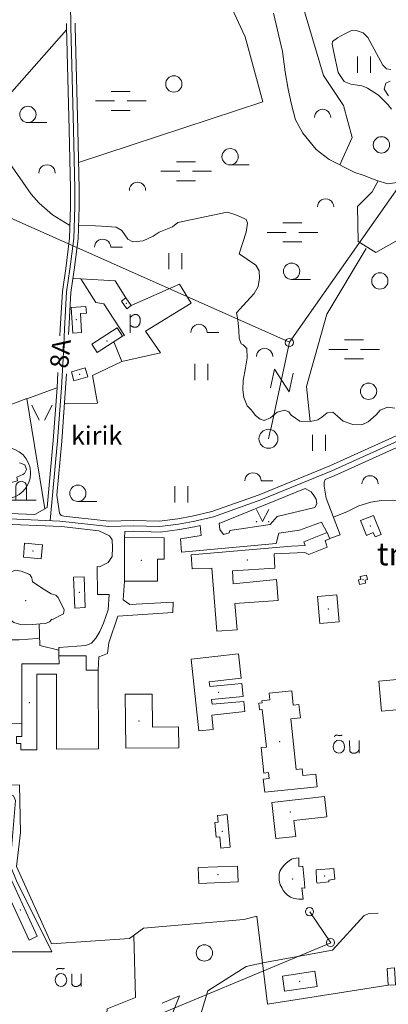
# Model space of a CAD drawing. Extents: x 549946 to 555051, y 6574973 to 6585091.
# Drawn here: x 552492 to 552832, y 6580067 to 6580974 of the extents above; entities that cross this region are included whole.
import ezdxf
from ezdxf.enums import TextEntityAlignment as Align

# ---------------------------------------------------------------- set-up
doc = ezdxf.new("R2010")
doc.units = 0
doc.header["$MEASUREMENT"] = 0
for name, color, linetype, lineweight in [('1', 7, 'Continuous', 0), ('10', 7, 'Continuous', 0), ('11', 7, 'Continuous', 0), ('12', 7, 'Continuous', 0), ('13', 7, 'Continuous', 0), ('15', 7, 'Continuous', 0), ('16', 7, 'Continuous', 0), ('19', 7, 'Continuous', 0), ('2', 7, 'Continuous', 0), ('22', 7, 'Continuous', 0), ('23', 7, 'Continuous', 0), ('27', 7, 'Continuous', 0), ('28', 7, 'Continuous', 0), ('3', 7, 'Continuous', 0), ('30', 7, 'Continuous', 0), ('31', 7, 'Continuous', 0), ('33', 7, 'Continuous', 0), ('4', 7, 'Continuous', 0), ('40', 7, 'Continuous', 0), ('42', 7, 'Continuous', 0), ('44', 7, 'Continuous', 0), ('46', 7, 'Continuous', 0), ('47', 7, 'Continuous', 0), ('5', 7, 'Continuous', 0), ('50', 7, 'Continuous', 0), ('51', 7, 'Continuous', 0), ('52', 7, 'Continuous', 0), ('54', 7, 'Continuous', 0), ('58', 7, 'Continuous', 0)]:
    doc.layers.add(name, color=color, linetype=linetype, lineweight=lineweight)
doc.styles.add('TXT', font='txt.shx')

# ---------------------------------------------------------------- blocks, each defined once
blk = doc.blocks.new('TRAFO1')
at = {"layer": '1', "color": 7, "linetype": 'Continuous', "lineweight": 0}
blk.add_line((0, 0), (0, -8.76), dxfattribs=at)
blk.add_circle((0, 0), 8.76, dxfattribs=at)
blk = doc.blocks.new('LZMR_1')
at = {"layer": '4', "color": 7, "linetype": 'Continuous', "lineweight": 0}
blk.add_lwpolyline([(-8.74, 8.76), (8.76, 8.76), (-8.74, -8.74), (8.76, -8.74)], dxfattribs=at)
blk = doc.blocks.new('ELPOS1')
at = {"layer": '2', "color": 7, "linetype": 'Continuous', "lineweight": 0}
blk.add_circle((0, 0), 3.76, dxfattribs=at)
blk = doc.blocks.new('HLEHT1')
at = {"layer": '15', "color": 3, "linetype": 'Continuous', "lineweight": 0}
blk.add_line((0, -7.52), (17.52, -7.52), dxfattribs=at)
blk.add_circle((0, 0), 7.52, dxfattribs=at)
blk = doc.blocks.new('VOSA_1')
at = {"layer": '5', "color": 3, "linetype": 'Continuous', "lineweight": 0}
blk.add_arc((0.02, 0.02), 7.5, 359.84721, 180.15279, dxfattribs=at)
blk = doc.blocks.new('MALES1')
at = {"layer": '12', "color": 7, "linetype": 'Continuous', "lineweight": 0}
for p, q in [((-5, 0), (-5, 12.5)), ((5, 0), (5, 12.5)), ((-13.74, 0), (13.76, 0))]:
    blk.add_line(p, q, dxfattribs=at)
blk.add_arc((0, 12.5), 5, 0, 180, dxfattribs=at)
blk = doc.blocks.new('LAGE_1')
at = {"layer": '10', "color": 7, "linetype": 'Continuous', "lineweight": 0}
for p, q in [((-9.38, 13.76), (-2.5, 0)), ((9.36, 13.76), (2.5, 0))]:
    blk.add_line(p, q, dxfattribs=at)
blk = doc.blocks.new('OU___1')
at = {"layer": '27', "color": 7, "linetype": 'Continuous', "lineweight": 0}
blk.add_line((11.04, 5.18), (11.04, -6.4), dxfattribs=at)
blk.add_ellipse((-7.68, -0.53), major_axis=(0.26, 6.01), ratio=0.875074, start_param=4.712389, end_param=10.995564, dxfattribs=at)
for points in [[(-11.9, 8.94), (-10.94, 9.96), (-10.02, 10.12), (-5.82, 9.82), (-5.16, 9.92), (-4.6, 10.28)], [(2.26, 5.18), (2.26, -3.34), (2.56, -5.06), (4.88, -6.7), (7.86, -6.34), (9.68, -5.36), (10.82, -3.48), (11.04, -3.1)]]:
    blk.add_open_spline(points, degree=2, dxfattribs=at)
blk = doc.blocks.new('LEHT_1')
at = {"layer": '13', "color": 3, "linetype": 'Continuous', "lineweight": 0}
blk.add_circle((0, 0), 7.52, dxfattribs=at)
blk = doc.blocks.new('POLD_1')
at = {"layer": '28', "color": 7, "linetype": 'Continuous', "lineweight": 0}
blk.add_line((-4.78, -9.26), (-4.78, 7.8), dxfattribs=at)
blk.add_open_spline([(-4.78, 4.7), (-3.22, 6.5), (-1.3, 7.68), (1.24, 7.94), (3.46, 6.58), (4.64, 3.96), (4.68, 0.38), (3.2, -2.66), (1.24, -3.98), (-1.74, -4.02), (-4.22, -2.36), (-4.78, -1.84)], degree=2, dxfattribs=at)
blk = doc.blocks.new('HPOOS1')
at = {"layer": '16', "color": 3, "linetype": 'Continuous', "lineweight": 0}
blk.add_line((7.52, 0.04), (18.32, 0.04), dxfattribs=at)
blk.add_arc((0.02, 0.02), 7.5, 359.84721, 180.15279, dxfattribs=at)
blk = doc.blocks.new('HEIN_1')
at = {"layer": '46', "color": 3, "linetype": 'Continuous', "lineweight": 0}
for p, q in [((-5.98, -7.48), (-5.98, 7.52)), ((6.02, -7.48), (6.02, 7.52))]:
    blk.add_line(p, q, dxfattribs=at)
blk = doc.blocks.new('MSOO_1')
at = {"layer": '19', "color": 5, "linetype": 'Continuous', "lineweight": 0}
for p, q in [((-23.16, 0), (-5.66, 0)), ((-8.76, 8.76), (8.74, 8.76)), ((6.04, 0), (23.54, 0)), ((-8.76, -8.74), (8.74, -8.74))]:
    blk.add_line(p, q, dxfattribs=at)
blk = doc.blocks.new('KAITS1')
at = {"layer": '3', "color": 1, "linetype": 'Continuous', "lineweight": 0}
blk.add_circle((0, 0), 23.76, dxfattribs=at)
blk = doc.blocks.new('MURU_1')
at = {"layer": '42', "color": 3, "linetype": 'Continuous', "lineweight": 0}
for q in [(-5.6, 11.24), (5.6, 11.24)]:
    blk.add_line((0, 0), q, dxfattribs=at)
for centre in [(-5.6, 0), (5.6, 0)]:
    blk.add_circle(centre, 0.2, dxfattribs=at)

msp = doc.modelspace()

# ---------------------------------------------------------------- linework, layer by layer
at = {"layer": '10', "color": 7, "linetype": 'Continuous', "lineweight": 0}
msp.add_line((552741.06, 6580676.69), (552723.64, 6580596.55), dxfattribs=at)
for points in [[(553410.26, 6583607.18), (553310.42, 6583637.96), (553021.17, 6583522.39), (552874.35, 6582786.37), (552709.19, 6582709.27), (552652.24, 6582437.61), (552643.36, 6582375.48), (552547.62, 6582342.99), (552027.05, 6580994.57), (552741.06, 6580676.69)], [(553890.42, 6582436.88), (553812.19, 6582248.49), (553803.02, 6582174.18), (553740.84, 6582098.81), (552741.06, 6580676.69)], [(552759.73, 6580151.87), (552779.22, 6580123.32), (552584.39, 6580041.99), (552565.51, 6580000)]]:
    msp.add_lwpolyline(points, dxfattribs=at)
at = {"layer": '19', "color": 87, "linetype": 'Continuous', "lineweight": 0}
msp.add_lwpolyline([(552406.2, 6580407.08), (552465.69, 6580402.58), (552491.73, 6580402.33), (552499.94, 6580403), (552508.12, 6580403.68), (552510.5, 6580404.31)], dxfattribs=at)
at = {"layer": '22', "color": 1, "linetype": 'Continuous', "lineweight": 0}
for p in [(552572.73, 6580677.78), (552547.33, 6580646.99), (552504.32, 6580484.38), (552547.19, 6580446.13)]:
    msp.add_point(p, dxfattribs=at)
at = {"layer": '23', "color": 197, "linetype": 'Continuous', "lineweight": 0}
for p in [(552590.42, 6580712.51), (552544.46, 6580697.36), (552815.4, 6580507.26), (552604.27, 6580475.81), (552702.2, 6580476.08), (552808.84, 6580457.76), (552776.79, 6580430.71), (552675.71, 6580353.95), (552501.03, 6580344.47), (552602.09, 6580327.52), (552731.81, 6580308.63), (552741.72, 6580243.88), (552678.96, 6580225.96), (552675.14, 6580185.98), (552773.37, 6580184.78), (552743.81, 6580182.16), (552492.57, 6580153.34), (552750.44, 6580087.77)]:
    msp.add_point(p, dxfattribs=at)
at = {"layer": '30', "color": 3, "linetype": 'Continuous', "lineweight": 0}
for p, q in [((552548.4, 6580735.15), (552541.3, 6580735.57)), ((552578.85, 6580676.99), (552586.34, 6580658.82))]:
    msp.add_line(p, q, dxfattribs=at)
at = {"layer": '30', "color": 5, "linetype": 'Continuous', "lineweight": 0}
msp.add_line((552452.4, 6580114.97), (552521.68, 6580114.97), dxfattribs=at)
at = {"layer": '30', "color": 3, "linetype": 'Continuous', "lineweight": 0}
for points in [[(552534.23, 6581021.63), (552520.13, 6581026.36), (552503.29, 6581049.53), (552463.99, 6581035.84), (552443.21, 6581003.18), (552445.46, 6580983.69), (552426.93, 6580980.01), (552430.3, 6580938.93), (552421.32, 6580928.92), (552468.48, 6580889.42), (552535.42, 6580964.72)], [(552548.4, 6580735.15), (552562.36, 6580713.25), (552569.66, 6580712.04), (552588.78, 6580682.83), (552586.94, 6580682.24)], [(552533.49, 6580620.22), (552563.79, 6580620.57), (552559.41, 6580646.14), (552586.34, 6580658.82)], [(552528.27, 6580392.88), (552510.71, 6580397.35), (552510.1, 6580417.12)], [(552473.75, 6580314.77), (552473.48, 6580325.71), (552494.15, 6580325.18)], [(552574.28, 6580011.37), (552579.33, 6580012.24), (552580.45, 6580034.57), (552570.92, 6580039.56), (552572.88, 6580062.42), (552598.94, 6580072.93), (552597.24, 6580129.95)]]:
    msp.add_lwpolyline(points, dxfattribs=at)
at = {"layer": '30', "color": 5, "linetype": 'Continuous', "lineweight": 0}
for points in [[(552726.14, 6580979.85), (552734.59, 6580944.76), (552736.84, 6580925.95), (552739.85, 6580910.01), (552742.84, 6580895.92), (552746.57, 6580881.8), (552753.23, 6580869.49), (552765.67, 6580854.48), (552777.71, 6580845), (552801.14, 6580833.2), (552808.94, 6580830.68), (552821.62, 6580825.86), (552831.65, 6580822.71)], [(553016.37, 6580968.34), (553003.37, 6580912.78), (552995.37, 6580873.89), (552993.24, 6580866.48), (552990.18, 6580858.9), (552988.06, 6580854.91), (552982.91, 6580849.49), (552975.91, 6580845.28), (552959.56, 6580840.71), (552831.65, 6580822.71)], [(552441.75, 6580271.55), (552446.99, 6580268.79), (552477.71, 6580261.65), (552482.79, 6580260.59), (552486.53, 6580258.53), (552488.24, 6580254.27), (552484.44, 6580210.19), (552483.77, 6580203.65), (552483.6, 6580197.84), (552484.43, 6580191.72), (552489.23, 6580180.32), (552521.68, 6580114.97)], [(552717.96, 6580105.04), (552780.73, 6580116.34), (552809.87, 6580148.39), (552814.35, 6580150.23), (552822.76, 6580150.49)], [(552649.27, 6580025.16), (552665.69, 6580079.06), (552701.13, 6580101.35), (552717.96, 6580105.04)]]:
    msp.add_lwpolyline(points, dxfattribs=at)
at = {"layer": '31', "color": 100, "linetype": 'Continuous', "lineweight": 0}
for p, q in [((552683.49, 6580796.59), (552638.11, 6580786.97)), ((552498.75, 6580624.54), (552526.52, 6580634.7))]:
    msp.add_line(p, q, dxfattribs=at)
for points in [[(552546.39, 6580842.47), (552716.36, 6580898.25), (552700.03, 6580958.28), (552663.94, 6581036.44), (552645.47, 6581125.86)], [(552834.98, 6580891.5), (552831.78, 6580895.89), (552828.14, 6580899.6), (552822.97, 6580904.31), (552812.86, 6580910.89), (552809.7, 6580912.5), (552807.65, 6580913.14), (552797.69, 6580914.59), (552791.39, 6580917.16), (552785.79, 6580925.19), (552781.93, 6580943.62), (552780.33, 6580951.3), (552780.62, 6580953.84), (552785.24, 6580957.34), (552791.89, 6580960.96), (552797.49, 6580963.62), (552802.39, 6580963.96), (552809.09, 6580961.72), (552813.2, 6580957.67), (552827.17, 6580932.04), (552830.48, 6580928.55), (552834.48, 6580928.12)], [(552772.23, 6580922.54), (552790.79, 6580894.8), (552798.91, 6580865.29), (552787.29, 6580840.18)], [(552833.92, 6580917.44), (552829.7, 6580915.36), (552828.33, 6580909.95), (552832.22, 6580903.78)], [(552464.11, 6580893.08), (552470.61, 6580876.27), (552476.52, 6580853.77), (552482.86, 6580841.55), (552494.86, 6580824.12), (552502.66, 6580813.02), (552510.07, 6580804.98), (552522.27, 6580794.03), (552538.44, 6580784.19)], [(552822.74, 6580825.51), (552817.16, 6580815.45), (552803.84, 6580801.75), (552804.27, 6580769.52), (552820.6, 6580759.45), (552851.53, 6580776.77), (552867.86, 6580784.83), (552879.03, 6580778.39), (552934.02, 6580794.5), (552953.21, 6580839.82)], [(552683.49, 6580796.59), (552689.52, 6580794.87), (552695.31, 6580792.58), (552701.12, 6580789.96), (552702.37, 6580786.38), (552700.94, 6580778.03), (552694.7, 6580758.3)], [(552638.11, 6580786.97), (552632.94, 6580783.12), (552620.68, 6580778.12), (552615.09, 6580774.39), (552606.09, 6580770.21), (552596.57, 6580769.25), (552591.88, 6580771.74), (552589.18, 6580775.58), (552586.43, 6580779.75), (552581.17, 6580782.61), (552576.78, 6580783.05), (552567.44, 6580783.58), (552562.04, 6580783.95), (552546.45, 6580784.48)], [(552694.7, 6580758.3), (552709.84, 6580747.63), (552712.97, 6580742.57), (552713.34, 6580735.7), (552712.17, 6580727.95), (552708.5, 6580721.58), (552701.17, 6580713.88), (552692.19, 6580703.93), (552692.96, 6580699.15), (552693.66, 6580694.4), (552694.15, 6580687.8), (552694.45, 6580680.57), (552696.51, 6580675.19), (552698.31, 6580674.31), (552701.68, 6580670.79), (552701.8, 6580662.23), (552700.55, 6580652.99), (552698.16, 6580641.53), (552697.94, 6580632.85), (552698.94, 6580625.67), (552701.9, 6580618.21), (552705.63, 6580614.35), (552709.67, 6580609.27), (552713.86, 6580605.88), (552717.63, 6580604.6), (552723.59, 6580606.92), (552729.64, 6580612.34), (552736.29, 6580614.14), (552740.51, 6580612.7), (552742.67, 6580609.41), (552750.37, 6580603.87), (552760.33, 6580603.57), (552767.06, 6580605.09), (552770.78, 6580607.51), (552775.71, 6580611.5), (552781, 6580612.16), (552785.12, 6580608.44), (552790.54, 6580604.04), (552799.47, 6580600.75), (552807.72, 6580600.64), (552813.6, 6580603.45), (552820.94, 6580609.69), (552824.66, 6580614.06), (552831.36, 6580617), (552838.26, 6580615.94)], [(552760.08, 6580603.58), (552756.63, 6580635.82), (552775.53, 6580702.7), (552811.63, 6580762.96)], [(552589.9, 6580717.48), (552580.08, 6580733.27), (552548.41, 6580735.14)], [(552586.34, 6580658.83), (552621.9, 6580666.98), (552608.28, 6580686.84), (552650.42, 6580712.74), (552639.41, 6580730.15), (552594.95, 6580710.45)]]:
    msp.add_lwpolyline(points, dxfattribs=at)
at = {"layer": '33', "color": 11, "linetype": 'Continuous', "lineweight": 0}
for points in [[(552538.52, 6581010.93), (552539.35, 6580967.52), (552541.83, 6580872.69), (552542.84, 6580818.14), (552543.07, 6580801.62), (552542.01, 6580772.23), (552538.5, 6580744.08), (552535.43, 6580723.01), (552533.41, 6580688.67), (552532.64, 6580667.14), (552530.52, 6580634.56), (552526.97, 6580585.86), (552520.29, 6580512.29)], [(552482.68, 6580513.82), (552529.27, 6580511.92), (552574.33, 6580506.85), (552596.66, 6580507.46), (552621.39, 6580506.83), (552638.64, 6580509.05), (552652.22, 6580511.59), (552670.73, 6580515.92), (552714.66, 6580531.51), (552780.1, 6580558.12), (552847.47, 6580588.59)]]:
    msp.add_lwpolyline(points, dxfattribs=at)
at = {"layer": '40', "color": 95, "linetype": 'Continuous', "lineweight": 0}
msp.add_lwpolyline([(552772.23, 6580922.54), (552734.17, 6581050.84), (552727.92, 6581063.52), (552725.39, 6581074.61), (552725.19, 6581082.09), (552726.4, 6581093.9), (552730.98, 6581105.63), (552731.34, 6581112.46), (552731.24, 6581128.78)], dxfattribs=at)
at = {"layer": '44', "color": 31, "linetype": 'Continuous', "lineweight": 0}
for points in [[(552377.67, 6580579.16), (552498.69, 6580624.88), (552515.16, 6580523.07)], [(552781.63, 6580515.46), (552794.5, 6580520.82), (552804.91, 6580525.95), (552815.87, 6580529.42), (552825.4, 6580530.86), (552836.24, 6580531.25), (552844.38, 6580529.71), (552851.22, 6580525.22), (552857.12, 6580517.01), (552862.75, 6580507.74), (552867.24, 6580500.52), (552872.45, 6580491.2), (552874.56, 6580483.85), (552877.25, 6580470.99), (552883.68, 6580471.97)], [(552832.03, 6580084.04), (552720.84, 6580066.67), (552710.96, 6580147.84), (552698.94, 6580144.68), (552606.21, 6580136.58), (552593.38, 6580127.09), (552521.34, 6580122.27), (552489.25, 6580193.54), (552492.93, 6580224.99), (552491.88, 6580268.69), (552471.94, 6580268.59), (552472.76, 6580281.8)]]:
    msp.add_lwpolyline(points, dxfattribs=at)
at = {"layer": '47', "color": 143, "linetype": 'Continuous', "lineweight": 0}
msp.add_point((552497.54, 6580438.6), dxfattribs=at)
at = {"layer": '50', "color": 43, "linetype": 'Continuous', "lineweight": 0}
for p, q in [((552651.35, 6580467.85), (552650.15, 6580480.64)), ((552696.43, 6580367.11), (552693.96, 6580389.44)), ((552698.28, 6580350.21), (552696.95, 6580362.34))]:
    msp.add_line(p, q, dxfattribs=at)
for points in [[(552553.23, 6580709.54), (552539.71, 6580708.68), (552541.03, 6580685.19), (552549.26, 6580685.66), (552548.24, 6580703.24), (552553.63, 6580703.58), (552553.23, 6580709.54)], [(552589.9, 6580717.48), (552594.95, 6580710.45), (552590.93, 6580707.55), (552585.88, 6580714.59), (552589.9, 6580717.48)], [(552558.71, 6580674.94), (552581.87, 6580689.95), (552586.94, 6580682.24), (552563.71, 6580667.17), (552558.71, 6580674.94)], [(552552.48, 6580653.23), (552555.06, 6580644.77), (552541.96, 6580641.15), (552539.81, 6580649.41), (552552.48, 6580653.23)], [(552492.07, 6580565.65), (552496.77, 6580563.62), (552498.25, 6580559.3), (552496.44, 6580555.73), (552494.95, 6580554.82), (552489.34, 6580552.33), (552490.18, 6580548.94), (552478.79, 6580546.06), (552477.86, 6580549.82), (552466.65, 6580546.98), (552466.13, 6580549)], [(552811.96, 6580498.65), (552806.43, 6580512.33), (552818.33, 6580517.15), (552825.39, 6580499.62), (552819.86, 6580497.37), (552818.31, 6580501.22), (552811.96, 6580498.65)], [(552650.15, 6580480.64), (552742.88, 6580488.89), (552755.58, 6580489.52), (552754.16, 6580492.77), (552775.78, 6580501.22), (552778.07, 6580495.49), (552773.84, 6580493.84), (552775.78, 6580487.98), (552758.83, 6580481.24), (552755, 6580483.07), (552726.71, 6580481.74), (552727.5, 6580468.34), (552688.46, 6580466.03), (552689.09, 6580454.01), (552728.95, 6580458.11), (552730.47, 6580438.69), (552690.57, 6580435.99), (552692.81, 6580411.53), (552674.06, 6580410.34), (552669.44, 6580468.54), (552651.35, 6580467.85)], [(552496.65, 6580491.53), (552513.11, 6580490.08), (552511.99, 6580477.23), (552495.53, 6580478.7), (552496.65, 6580491.53)], [(552625.42, 6580496.48), (552588.88, 6580496.65), (552588.67, 6580456.57), (552619.19, 6580456.39), (552619.26, 6580476.78), (552625.39, 6580476.78), (552625.42, 6580496.48)], [(552551.46, 6580460.57), (552552.62, 6580432.11), (552542.92, 6580431.7), (552541.75, 6580460.14), (552551.46, 6580460.57)], [(552804.54, 6580457.6), (552805.52, 6580453.4), (552811.24, 6580454.74), (552810.65, 6580457.33), (552813.05, 6580457.9), (552812.07, 6580462.12), (552806.11, 6580460.73), (552806.72, 6580458.11), (552804.54, 6580457.6)], [(552784.7, 6580443.86), (552786.71, 6580419.02), (552768.9, 6580417.56), (552766.87, 6580442.41), (552784.7, 6580443.86)], [(552494.06, 6580380.3), (552494.17, 6580313.49), (552489.09, 6580313.48), (552489.1, 6580306.87), (552493.24, 6580306.9), (552493.2, 6580301.16), (552508.01, 6580301.18), (552507.9, 6580370.76), (552526.1, 6580370.78), (552526.16, 6580301.82), (552564.7, 6580301.87), (552564.6, 6580374.47), (552553.47, 6580374.47), (552553.44, 6580387.78), (552528.31, 6580387.72), (552528.37, 6580380.36), (552494.06, 6580380.3)], [(552693.96, 6580389.44), (552650.18, 6580384.65), (552657.42, 6580318.47), (552670.63, 6580319.92), (552669.19, 6580333.14), (552699.8, 6580336.52), (552698.79, 6580345.65)], [(552696.43, 6580367.11), (552666.83, 6580363.84), (552667.39, 6580359.38), (552696.95, 6580362.34)], [(552840.3, 6580365.87), (552842.96, 6580338.3), (552825.95, 6580336.67), (552823.29, 6580364.27), (552840.3, 6580365.87)], [(552715.76, 6580346.27), (552722.82, 6580347.05), (552722.16, 6580353.15), (552743.01, 6580355.36), (552744.42, 6580342.28), (552749.71, 6580342.84), (552751.02, 6580330.71), (552742.26, 6580329.78), (552747.28, 6580282.93), (552752.68, 6580283.53), (552753.34, 6580277.36), (552765.21, 6580278.61), (552766.45, 6580267.1), (552718.09, 6580261.91), (552716.81, 6580273.99), (552722.21, 6580274.56), (552721.61, 6580280.04), (552717.22, 6580279.58), (552714.7, 6580303.07), (552719.62, 6580303.64), (552715.91, 6580338.25), (552713.37, 6580337.97), (552712.74, 6580343.96), (552715.62, 6580344.27), (552715.42, 6580346.16), (552715.76, 6580346.27)], [(552589.45, 6580352.23), (552589.96, 6580302.56), (552638.78, 6580303.06), (552638.58, 6580322.12), (552614.53, 6580321.87), (552614.21, 6580352.49), (552589.45, 6580352.23)], [(552698.28, 6580350.21), (552669.07, 6580347.55), (552669.77, 6580343.22), (552698.79, 6580345.65)], [(552773.26, 6580257.99), (552724.69, 6580252.62), (552728.4, 6580219.25), (552746.74, 6580221.29), (552745.1, 6580236.03), (552775.33, 6580239.39), (552773.26, 6580257.99)], [(552683.59, 6580241.34), (552686.29, 6580211.34), (552677.6, 6580210.58), (552676.67, 6580221), (552673.4, 6580220.69), (552672.25, 6580234.08), (552675.26, 6580234.35), (552674.71, 6580240.6), (552683.59, 6580241.34)], [(552749.65, 6580201.48), (552744.67, 6580200.82), (552742.76, 6580200.27), (552740.76, 6580198.89), (552737.9, 6580196.58), (552735.42, 6580194.15), (552733.04, 6580190.79), (552732.12, 6580189.16), (552731.5, 6580186.54), (552731.51, 6580184.43), (552731.58, 6580180.93), (552732.28, 6580176.64), (552733.88, 6580174.27), (552735.07, 6580171.47), (552737.38, 6580168.96), (552738.95, 6580167.4), (552741.83, 6580165.4), (552745.22, 6580164.2), (552749.56, 6580163.43), (552753.45, 6580163.41), (552752.42, 6580173.77), (552755.19, 6580173.66), (552754.95, 6580178.35)], [(552754.95, 6580178.35), (552753.22, 6580193.94), (552749.71, 6580193.61), (552749.65, 6580201.48)], [(552656.7, 6580192.57), (552693.05, 6580193.95), (552693.59, 6580179.38), (552657.24, 6580178.01), (552656.7, 6580192.57)], [(552766.03, 6580179.98), (552766.65, 6580178.13), (552777.4, 6580179.5), (552777.36, 6580180.87), (552782.84, 6580181.87), (552781.85, 6580191.8), (552765.55, 6580190.42), (552766.03, 6580179.98)], [(552477, 6580177.5), (552500.71, 6580125.81), (552508.14, 6580129.23), (552484.41, 6580180.87), (552477, 6580177.5)], [(552734.42, 6580092.53), (552764.42, 6580096.94), (552766.46, 6580082.99), (552736.45, 6580078.6), (552734.42, 6580092.53)], [(552831.12, 6580099.67), (552837.78, 6580100.06), (552838.67, 6580084.44), (552832.03, 6580084.04), (552831.12, 6580099.67)]]:
    msp.add_lwpolyline(points, dxfattribs=at)
at = {"layer": '51', "color": 7, "linetype": 'Continuous', "lineweight": 0}
for p, q in [((552675.97, 6580509.72), (552755.42, 6580541.78)), ((552506.11, 6580517.87), (552517.37, 6580524.34)), ((552676.18, 6580510.04), (552676.35, 6580510.11))]:
    msp.add_line(p, q, dxfattribs=at)
for points in [[(552535.28, 6580970.47), (552535.35, 6580967.43), (552537.83, 6580872.6), (552538.84, 6580818.08), (552539.07, 6580801.66), (552538.02, 6580772.55), (552534.54, 6580744.62), (552531.45, 6580723.42), (552529.41, 6580688.86), (552529.19, 6580682.7)], [(552543.29, 6580970.91), (552543.35, 6580967.61), (552545.83, 6580872.78), (552546.84, 6580818.2), (552547.07, 6580801.58), (552546, 6580771.91), (552542.46, 6580743.54), (552539.41, 6580722.6), (552537.41, 6580688.48), (552537.25, 6580683.92)], [(552527.44, 6580648.86), (552526.53, 6580634.84), (552522.98, 6580586.19), (552517.37, 6580524.34)], [(552535.38, 6580647.65), (552534.51, 6580634.28), (552530.96, 6580585.53), (552526.44, 6580535.84)], [(552773.84, 6580550.17), (552782.07, 6580553.52), (552849.49, 6580584.02), (552929.24, 6580618.37), (552963.22, 6580632.84)], [(552532.69, 6580516.57), (552574.54, 6580511.86), (552596.66, 6580512.46), (552621.13, 6580511.84), (552637.86, 6580513.99), (552651.19, 6580516.48), (552669.32, 6580520.73), (552712.88, 6580536.18), (552778.13, 6580562.72), (552845.45, 6580593.16), (552923.44, 6580626.77)], [(552526.44, 6580535.84), (552528.8, 6580519.19), (552530.48, 6580517.18), (552532.69, 6580516.57)], [(552408.23, 6580523.68), (552431.9, 6580520.79), (552482.88, 6580518.82), (552506.11, 6580517.87)], [(552469.7, 6580509.32), (552530.66, 6580506.94), (552565.24, 6580502.84)], [(552589.11, 6580502.25), (552596.66, 6580502.46), (552621.65, 6580501.82), (552639.42, 6580504.11), (552653.25, 6580506.7), (552658.54, 6580507.93)]]:
    msp.add_lwpolyline(points, dxfattribs=at)
at = {"layer": '52', "color": 7, "linetype": 'Continuous', "lineweight": 0}
msp.add_line((552588.88, 6580496.26), (552589.11, 6580502.25), dxfattribs=at)
for points in [[(552777.97, 6580495.73), (552787.8, 6580499.32), (552774.91, 6580533.06), (552772.81, 6580544.03), (552772.81, 6580547.68), (552773.84, 6580550.17)], [(552675.97, 6580509.72), (552676.57, 6580504.1), (552680.17, 6580499.6), (552685.27, 6580501.01), (552685.87, 6580503.26), (552723.04, 6580508.88), (552729.64, 6580516.19), (552764.42, 6580524.34), (552766.21, 6580527.72), (552765.61, 6580532.22), (552763.52, 6580535.59), (552761.12, 6580538.97), (552755.42, 6580541.78)], [(552658.54, 6580507.93), (552659.48, 6580498.48), (552640.59, 6580495.67), (552641.49, 6580483.3), (552728.74, 6580491.17), (552731.14, 6580500.73), (552750.32, 6580503.54), (552770.41, 6580510.85), (552776.04, 6580500.58)], [(552565.24, 6580502.84), (552574.89, 6580498.36), (552577.46, 6580494.64), (552577.7, 6580487.66), (552577.4, 6580479.31), (552573.6, 6580473.76), (552565.64, 6580469.84), (552563.46, 6580470.09), (552563.91, 6580444.34), (552574.5, 6580444.33), (552573.65, 6580430.14), (552569.33, 6580417.83), (552565.88, 6580410.09), (552562.19, 6580403.9), (552558.47, 6580399.41), (552553.24, 6580397.23), (552528.25, 6580395.38), (552528.31, 6580387.72)], [(552588.82, 6580456.57), (552587.62, 6580439.18), (552593.62, 6580434.96), (552633.79, 6580437.21), (552633.49, 6580427.65), (552582.52, 6580424.28), (552574.43, 6580399.82), (552573.23, 6580389.98), (552568.43, 6580388.01), (552565.13, 6580386.89), (552564.6, 6580374.47)]]:
    msp.add_lwpolyline(points, dxfattribs=at)
at = {"layer": '54', "color": 140, "linetype": 'Continuous', "lineweight": 0}
msp.add_line((552504.04, 6580455.75), (552514.61, 6580448.69), dxfattribs=at)
for points in [[(552521.81, 6580421.36), (552519.49, 6580418.98), (552515.89, 6580417.5), (552510.89, 6580417.19), (552504.32, 6580416.59), (552497.87, 6580416.34), (552492.93, 6580416.63), (552486.76, 6580418.36), (552480.78, 6580423.15), (552476.49, 6580426.42), (552472.99, 6580430.61), (552471.73, 6580435.08), (552473.08, 6580439.29), (552476.76, 6580443.62), (552477.44, 6580448.63), (552477.43, 6580452.9), (552477.7, 6580456.57), (552480.55, 6580461.59), (552482.74, 6580464.31), (552483.69, 6580464.63)], [(552482.74, 6580464.31), (552488.01, 6580466.72), (552493.62, 6580465.67), (552501.46, 6580462.78), (552503.43, 6580459.62), (552504.04, 6580455.75)], [(552514.61, 6580448.69), (552521.1, 6580444.92), (552525.41, 6580443.54), (552527.48, 6580441.58)], [(552527.48, 6580441.58), (552533.13, 6580430.2), (552532.57, 6580426.52), (552521.82, 6580420.82)]]:
    msp.add_lwpolyline(points, dxfattribs=at)

# ---------------------------------------------------------------- block references
at = {"layer": '1', "color": 7, "linetype": 'Continuous', "lineweight": 0, "xscale": 1.00000212743731, "yscale": 1.00000212743731, "rotation": 167.372365648327}
msp.add_blockref('TRAFO1', (552721.57, 6580587.7), dxfattribs=at)
at = {"layer": '10', "color": 7, "linetype": 'Continuous', "lineweight": 0}
msp.add_blockref('LAGE_1', (552512.62, 6580604.93), dxfattribs=at)
at = {"layer": '12', "color": 7, "linetype": 'Continuous', "lineweight": 0}
msp.add_blockref('MALES1', (552493.48, 6580531.03), dxfattribs=at)
at = {"layer": '13', "color": 3, "linetype": 'Continuous', "lineweight": 0}
for p in [(552634.3, 6580914.77), (552825.81, 6580858.63), (552824.31, 6580733.17), (552813.91, 6580631.48), (552662.44, 6580113.86)]:
    msp.add_blockref('LEHT_1', p, dxfattribs=at)
at = {"layer": '15', "color": 3, "linetype": 'Continuous', "lineweight": 0}
for p in [(552499.63, 6580886.62), (552686.24, 6580847.66), (552742.95, 6580742.11), (552545.75, 6580537.49)]:
    msp.add_blockref('HLEHT1', p, dxfattribs=at)
at = {"layer": '16', "color": 3, "linetype": 'Continuous', "lineweight": 0}
for p in [(552568.53, 6580764.27), (552657.46, 6580685.71), (552707.28, 6580548.93)]:
    msp.add_blockref('HPOOS1', p, dxfattribs=at)
at = {"layer": '19', "color": 5, "linetype": 'Continuous', "lineweight": 0}
for p in [(552585.33, 6580899.12), (552645.5, 6580834.34), (552743.55, 6580777.92), (552800.54, 6580670.11)]:
    msp.add_blockref('MSOO_1', p, dxfattribs=at)
at = {"layer": '2', "color": 7, "linetype": 'Continuous', "lineweight": 0}
for p in [(552740.87, 6580676.44), (552759.46, 6580151.87), (552778.79, 6580123.53)]:
    msp.add_blockref('ELPOS1', p, dxfattribs=at)
at = {"layer": '27', "color": 7, "linetype": 'Continuous', "lineweight": 0}
for p in [(552794.2, 6580304.44), (552537.86, 6580089.49)]:
    msp.add_blockref('OU___1', p, dxfattribs=at)
at = {"layer": '28', "color": 7, "linetype": 'Continuous', "lineweight": 0}
msp.add_blockref('POLD_1', (552598.66, 6580694.51), dxfattribs=at)
at = {"layer": '3', "color": 1, "linetype": 'Continuous', "lineweight": 0}
msp.add_blockref('KAITS1', (552478.4, 6580556.11), dxfattribs=at)
at = {"layer": '4', "color": 7, "linetype": 'Continuous', "lineweight": 0}
for p, xscale, yscale, rotation in [((552733.95, 6580641.52), 0.9999983117274261, 0.9999983117274261, 257.9745073066593), ((552634.95, 6580062.88), 0.999999648912398, 0.999999648912398, 202.6266992559167)]:
    msp.add_blockref('LZMR_1', p, dxfattribs=dict(at, xscale=xscale, yscale=yscale, rotation=rotation))
at = {"layer": '42', "color": 3, "linetype": 'Continuous', "lineweight": 0}
msp.add_blockref('MURU_1', (552716.17, 6580511.41), dxfattribs=at)
at = {"layer": '46', "color": 3, "linetype": 'Continuous', "lineweight": 0}
for p in [(552809.78, 6580932.59), (552635.55, 6580751.38), (552659.59, 6580649.24), (552768.29, 6580583.98), (552641.12, 6580536.44)]:
    msp.add_blockref('HEIN_1', p, dxfattribs=at)
at = {"layer": '5', "color": 3, "linetype": 'Continuous', "lineweight": 0}
for p in [(552771.51, 6580883.85), (552517.32, 6580832.64), (552600.76, 6580816.65), (552774.25, 6580801.4), (552717.97, 6580663.62), (552815.27, 6580546.21)]:
    msp.add_blockref('VOSA_1', p, dxfattribs=at)

# ---------------------------------------------------------------- texts
at = {"layer": '11', "color": 253, "linetype": 'Continuous', "lineweight": 0, "style": 'TXT'}
for s, height, p in [('kirik', 17, (552539.41, 6580582.22)), ('tnk', 21, (552821.59, 6580471.09))]:
    msp.add_text(s, height=height, dxfattribs=at).set_placement(p)
at = {"layer": '58', "color": 95, "linetype": 'Continuous', "lineweight": 0, "style": 'TXT'}
msp.add_text('8A', height=17, rotation=84.04089, dxfattribs=at).set_placement((552531.76, 6580666.05), align=Align.MIDDLE)

doc.saveas('drawing.dxf')
